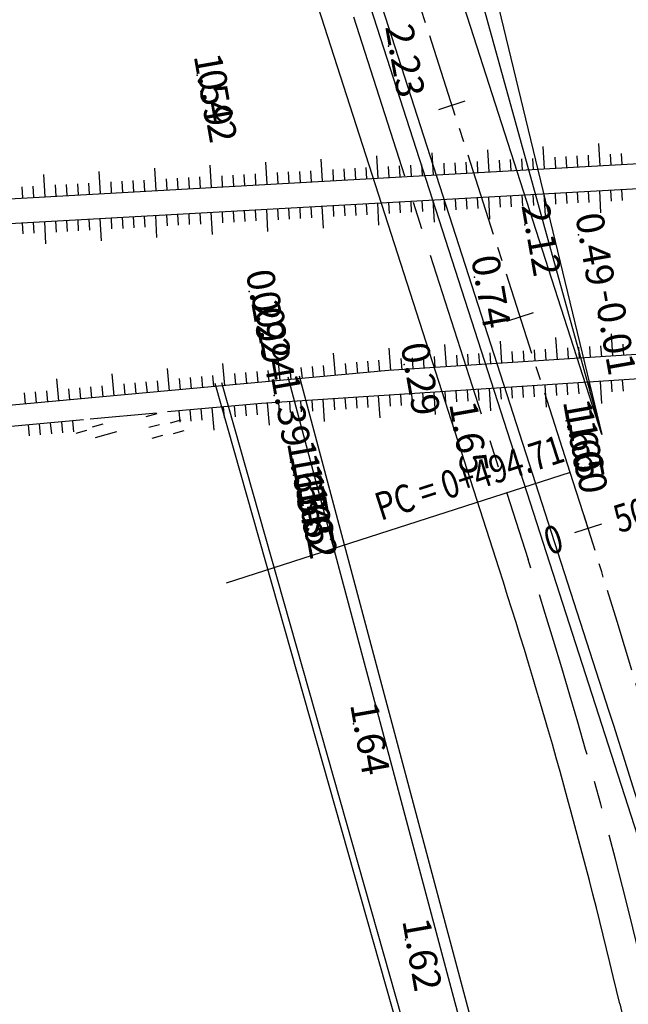
# Model space of a CAD drawing. Extents: x 596395 to 598451, y 2280825 to 2285622.
# Drawn here: x 597650 to 597705, y 2283589 to 2283678 of the extents above; entities that cross this region are included whole.
import ezdxf
from ezdxf.enums import TextEntityAlignment as Align

# ---------------------------------------------------------------- set-up
doc = ezdxf.new("R2010")
doc.units = 0
doc.header["$LTSCALE"] = 10
doc.header["$MEASUREMENT"] = 0
doc.linetypes.add('CENTER2', pattern=[1.125, 0.75, -0.125, 0.125, -0.125])
doc.layers.get('0').update_dxf_attribs({"linetype": 'CONTINUOUS'})
for name, color, linetype in [('BM', 3, 'CONTINUOUS'), ('BMUONG', 4, 'CONTINUOUS'), ('ELEV', 8, 'CONTINUOUS'), ('P-LBD', 7, 'CONTINUOUS'), ('STALBL-R3', 7, 'CONTINUOUS'), ('STAPTS-R3', 7, 'CONTINUOUS'), ('TALUY', 8, 'CONTINUOUS'), ('TIMGOM', 5, 'CENTER2'), ('VAINHANH', 7, 'CONTINUOUS'), ('VV-R3', 6, 'CENTER2')]:
    doc.layers.add(name, color=color, linetype=linetype)
doc.styles.add('2MM', font='simplex.shx', dxfattribs={"width": 0.8, "height": 2.5})
doc.styles.add('S6', font='SIMPLEX', dxfattribs={"height": 0.322917})

# ---------------------------------------------------------------- blocks, each defined once
blk = doc.blocks.new('POINT')
blk.add_point((0, 0))
at = {"layer": 'ELEV', "style": 'S6'}
blk.add_attdef('ELEV', text='', height=0.0833, dxfattribs=at).set_placement((0.0513, 0), align=Align.CENTER)
blk = doc.blocks.new('STA_TIC')
blk.add_line((0, -0.04165), (0, 0.04165))
blk = doc.blocks.new('STALBL')
for p, q in [((0, 0.0424), (0, -0.0415)), ((0.0424, 0), (-0.0424, 0))]:
    blk.add_line(p, q)
blk.add_attdef('STAMAN', text='', height=0.0833).set_placement((-0.08, 0), align=Align.MIDDLE_RIGHT)
blk.add_attdef('STAPRE', text='', height=0.0833).set_placement((0.08, 0), align=Align.MIDDLE_LEFT)

msp = doc.modelspace()

# ---------------------------------------------------------------- linework, layer by layer
at = {"layer": 'BM', "color": 4}
for points in [[(597674.098, 2283645.482), (597706.345, 2283524.641), (597736.642, 2283388.647)], [(597675.108, 2283645.575), (597707.317, 2283524.875), (597737.619, 2283388.858)], [(597736.083, 2283374.431), (597720.25, 2283443.215), (597705.075, 2283512.52), (597667.541, 2283644.878)], [(597737.013, 2283374.699), (597720.836, 2283443.345), (597705.657, 2283512.666), (597668.149, 2283644.934)]]:
    msp.add_lwpolyline(points, dxfattribs=at)
at = {"layer": 'BMUONG'}
for p, q in [((597572.192, 2283654.982), (598039.587, 2283681.026)), ((597571.636, 2283657.187), (597710.156, 2283664.906))]:
    msp.add_line(p, q, dxfattribs=at)
for points in [[(597718.952, 2283648.355), (597683.126, 2283646.041), (597572.823, 2283635.88)], [(597707.554, 2283645.408), (597671.728, 2283643.094), (597663.275, 2283642.316)], [(597662.264, 2283642.223), (597656.315, 2283641.675)], [(597655.708, 2283641.619), (597613.054, 2283637.689)]]:
    msp.add_lwpolyline(points, dxfattribs=at)
at = {"layer": 'STAPTS-R3', "ltscale": 2}
msp.add_line((597699.487, 2283636.868), (597668.552, 2283626.907), dxfattribs=at)
at = {"layer": 'TALUY'}
for p, q in [((597692.184, 2283663.904), (597692.073, 2283665.901)), ((597697.176, 2283664.182), (597697.065, 2283666.179)), ((597702.168, 2283664.461), (597702.057, 2283666.457)), ((597677.207, 2283663.07), (597677.096, 2283665.067)), ((597682.199, 2283663.348), (597682.088, 2283665.345)), ((597687.192, 2283663.626), (597687.08, 2283665.623)), ((597694.181, 2283664.015), (597694.125, 2283665.014)), ((597695.179, 2283664.071), (597695.124, 2283665.07)), ((597696.178, 2283664.127), (597696.122, 2283665.125)), ((597698.175, 2283664.238), (597698.119, 2283665.236)), ((597699.173, 2283664.294), (597699.118, 2283665.292)), ((597700.172, 2283664.349), (597700.116, 2283665.348)), ((597701.17, 2283664.405), (597701.114, 2283665.403)), ((597703.167, 2283664.516), (597703.111, 2283665.515)), ((597704.165, 2283664.572), (597704.11, 2283665.57)), ((597662.23, 2283662.235), (597662.119, 2283664.232)), ((597667.223, 2283662.513), (597667.111, 2283664.51)), ((597672.215, 2283662.791), (597672.104, 2283664.788)), ((597678.206, 2283663.125), (597678.15, 2283664.124)), ((597679.204, 2283663.181), (597679.148, 2283664.179)), ((597680.203, 2283663.237), (597680.147, 2283664.235)), ((597681.201, 2283663.292), (597681.145, 2283664.291)), ((597683.198, 2283663.403), (597683.142, 2283664.402)), ((597684.196, 2283663.459), (597684.141, 2283664.458)), ((597685.195, 2283663.515), (597685.139, 2283664.513)), ((597686.193, 2283663.57), (597686.138, 2283664.569)), ((597688.19, 2283663.682), (597688.135, 2283664.68)), ((597689.189, 2283663.737), (597689.133, 2283664.736)), ((597690.187, 2283663.793), (597690.131, 2283664.791)), ((597691.186, 2283663.849), (597691.13, 2283664.847)), ((597693.182, 2283663.96), (597693.127, 2283664.958)), ((597652.246, 2283661.679), (597652.135, 2283663.676)), ((597657.238, 2283661.957), (597657.127, 2283663.954)), ((597663.229, 2283662.291), (597663.173, 2283663.289)), ((597664.227, 2283662.346), (597664.172, 2283663.345)), ((597665.226, 2283662.402), (597665.17, 2283663.4)), ((597666.224, 2283662.458), (597666.169, 2283663.456)), ((597668.221, 2283662.569), (597668.166, 2283663.567)), ((597669.22, 2283662.625), (597669.164, 2283663.623)), ((597670.218, 2283662.68), (597670.162, 2283663.679)), ((597671.217, 2283662.736), (597671.161, 2283663.734)), ((597673.213, 2283662.847), (597673.158, 2283663.846)), ((597674.212, 2283662.903), (597674.156, 2283663.901)), ((597675.21, 2283662.958), (597675.155, 2283663.957)), ((597676.209, 2283663.014), (597676.153, 2283664.012)), ((597650.249, 2283661.567), (597650.193, 2283662.566)), ((597651.247, 2283661.623), (597651.192, 2283662.622)), ((597653.244, 2283661.734), (597653.189, 2283662.733)), ((597654.243, 2283661.79), (597654.187, 2283662.788)), ((597655.241, 2283661.846), (597655.186, 2283662.844)), ((597656.24, 2283661.901), (597656.184, 2283662.9)), ((597658.237, 2283662.013), (597658.181, 2283663.011)), ((597659.235, 2283662.068), (597659.179, 2283663.067)), ((597660.234, 2283662.124), (597660.178, 2283663.122)), ((597661.232, 2283662.179), (597661.176, 2283663.178)), ((597704.107, 2283662.332), (597704.163, 2283661.334)), ((597688.132, 2283661.442), (597688.188, 2283660.444)), ((597689.131, 2283661.498), (597689.186, 2283660.499)), ((597690.129, 2283661.553), (597690.185, 2283660.555)), ((597691.128, 2283661.609), (597691.183, 2283660.611)), ((597692.126, 2283661.665), (597692.237, 2283659.668)), ((597693.124, 2283661.72), (597693.18, 2283660.722)), ((597694.123, 2283661.776), (597694.179, 2283660.777)), ((597695.121, 2283661.832), (597695.177, 2283660.833)), ((597696.12, 2283661.887), (597696.175, 2283660.889)), ((597697.118, 2283661.943), (597697.23, 2283659.946)), ((597698.117, 2283661.998), (597698.172, 2283661)), ((597699.115, 2283662.054), (597699.171, 2283661.056)), ((597700.114, 2283662.11), (597700.169, 2283661.111)), ((597701.112, 2283662.165), (597701.168, 2283661.167)), ((597702.11, 2283662.221), (597702.222, 2283660.224)), ((597703.109, 2283662.277), (597703.165, 2283661.278)), ((597672.157, 2283660.552), (597672.268, 2283658.555)), ((597673.155, 2283660.608), (597673.211, 2283659.609)), ((597674.154, 2283660.663), (597674.209, 2283659.665)), ((597675.152, 2283660.719), (597675.208, 2283659.72)), ((597676.151, 2283660.774), (597676.206, 2283659.776)), ((597677.149, 2283660.83), (597677.26, 2283658.833)), ((597678.148, 2283660.886), (597678.203, 2283659.887)), ((597679.146, 2283660.941), (597679.202, 2283659.943)), ((597680.145, 2283660.997), (597680.2, 2283659.999)), ((597681.143, 2283661.053), (597681.199, 2283660.054)), ((597682.141, 2283661.108), (597682.253, 2283659.111)), ((597683.14, 2283661.164), (597683.196, 2283660.165)), ((597684.138, 2283661.22), (597684.194, 2283660.221)), ((597685.137, 2283661.275), (597685.192, 2283660.277)), ((597686.135, 2283661.331), (597686.191, 2283660.332)), ((597687.134, 2283661.386), (597687.245, 2283659.39)), ((597656.182, 2283659.662), (597656.237, 2283658.663)), ((597657.18, 2283659.717), (597657.291, 2283657.721)), ((597658.179, 2283659.773), (597658.234, 2283658.775)), ((597659.177, 2283659.829), (597659.233, 2283658.83)), ((597660.176, 2283659.884), (597660.231, 2283658.886)), ((597661.174, 2283659.94), (597661.23, 2283658.942)), ((597662.172, 2283659.996), (597662.284, 2283657.999)), ((597663.171, 2283660.051), (597663.227, 2283659.053)), ((597664.169, 2283660.107), (597664.225, 2283659.108)), ((597665.168, 2283660.162), (597665.223, 2283659.164)), ((597666.166, 2283660.218), (597666.222, 2283659.22)), ((597667.165, 2283660.274), (597667.276, 2283658.277)), ((597668.163, 2283660.329), (597668.219, 2283659.331)), ((597669.162, 2283660.385), (597669.217, 2283659.387)), ((597670.16, 2283660.441), (597670.216, 2283659.442)), ((597671.159, 2283660.496), (597671.214, 2283659.498)), ((597650.191, 2283659.328), (597650.247, 2283658.33)), ((597651.189, 2283659.384), (597651.245, 2283658.385)), ((597652.188, 2283659.439), (597652.299, 2283657.442)), ((597653.186, 2283659.495), (597653.242, 2283658.496)), ((597654.185, 2283659.551), (597654.24, 2283658.552)), ((597655.183, 2283659.606), (597655.239, 2283658.608)), ((597703.314, 2283647.345), (597703.185, 2283649.341)), ((597688.346, 2283646.378), (597688.217, 2283648.374)), ((597693.335, 2283646.7), (597693.206, 2283648.696)), ((597698.325, 2283647.022), (597698.196, 2283649.018)), ((597700.321, 2283647.151), (597700.256, 2283648.149)), ((597701.319, 2283647.216), (597701.254, 2283648.214)), ((597702.316, 2283647.28), (597702.252, 2283648.278)), ((597704.312, 2283647.409), (597704.248, 2283648.407)), ((597678.377, 2283645.603), (597678.193, 2283647.595)), ((597683.356, 2283646.056), (597683.185, 2283648.048)), ((597687.348, 2283646.313), (597687.283, 2283647.311)), ((597689.343, 2283646.442), (597689.279, 2283647.44)), ((597690.341, 2283646.507), (597690.277, 2283647.505)), ((597691.339, 2283646.571), (597691.275, 2283647.569)), ((597692.337, 2283646.636), (597692.273, 2283647.634)), ((597694.333, 2283646.765), (597694.269, 2283647.763)), ((597695.331, 2283646.829), (597695.267, 2283647.827)), ((597696.329, 2283646.894), (597696.264, 2283647.891)), ((597697.327, 2283646.958), (597697.262, 2283647.956)), ((597699.323, 2283647.087), (597699.258, 2283648.085)), ((597668.419, 2283644.686), (597668.235, 2283646.678)), ((597673.398, 2283645.145), (597673.214, 2283647.136)), ((597676.385, 2283645.42), (597676.293, 2283646.416)), ((597677.381, 2283645.512), (597677.289, 2283646.507)), ((597679.372, 2283645.695), (597679.281, 2283646.691)), ((597680.368, 2283645.787), (597680.276, 2283646.783)), ((597681.364, 2283645.878), (597681.272, 2283646.874)), ((597682.36, 2283645.97), (597682.268, 2283646.966)), ((597684.354, 2283646.12), (597684.289, 2283647.118)), ((597685.352, 2283646.185), (597685.287, 2283647.182)), ((597686.35, 2283646.249), (597686.285, 2283647.247)), ((597658.461, 2283643.769), (597658.277, 2283645.76)), ((597663.44, 2283644.227), (597663.256, 2283646.219)), ((597666.427, 2283644.502), (597666.335, 2283645.498)), ((597667.423, 2283644.594), (597667.331, 2283645.59)), ((597669.414, 2283644.778), (597669.323, 2283645.773)), ((597670.41, 2283644.869), (597670.319, 2283645.865)), ((597671.406, 2283644.961), (597671.314, 2283645.957)), ((597672.402, 2283645.053), (597672.31, 2283646.049)), ((597674.393, 2283645.236), (597674.302, 2283646.232)), ((597675.389, 2283645.328), (597675.297, 2283646.324)), ((597653.482, 2283643.31), (597653.298, 2283645.302)), ((597657.465, 2283643.677), (597657.373, 2283644.673)), ((597659.457, 2283643.86), (597659.365, 2283644.856)), ((597660.452, 2283643.952), (597660.361, 2283644.948)), ((597661.448, 2283644.044), (597661.356, 2283645.04)), ((597662.444, 2283644.136), (597662.352, 2283645.131)), ((597664.436, 2283644.319), (597664.344, 2283645.315)), ((597665.431, 2283644.411), (597665.34, 2283645.407)), ((597695.19, 2283644.61), (597695.254, 2283643.612)), ((597696.188, 2283644.674), (597696.252, 2283643.676)), ((597697.186, 2283644.739), (597697.315, 2283642.743)), ((597698.184, 2283644.803), (597698.248, 2283643.805)), ((597699.182, 2283644.868), (597699.246, 2283643.87)), ((597700.18, 2283644.932), (597700.244, 2283643.934)), ((597701.177, 2283644.997), (597701.242, 2283643.999)), ((597702.175, 2283645.061), (597702.304, 2283643.065)), ((597703.173, 2283645.125), (597703.238, 2283644.128)), ((597704.171, 2283645.19), (597704.236, 2283644.192)), ((597650.495, 2283643.035), (597650.403, 2283644.031)), ((597651.49, 2283643.126), (597651.399, 2283644.122)), ((597652.486, 2283643.218), (597652.394, 2283644.214)), ((597654.478, 2283643.402), (597654.386, 2283644.397)), ((597655.474, 2283643.493), (597655.382, 2283644.489)), ((597656.469, 2283643.585), (597656.378, 2283644.581)), ((597682.217, 2283643.772), (597682.346, 2283641.776)), ((597683.215, 2283643.836), (597683.279, 2283642.838)), ((597684.213, 2283643.901), (597684.277, 2283642.903)), ((597685.211, 2283643.965), (597685.275, 2283642.967)), ((597686.209, 2283644.03), (597686.273, 2283643.032)), ((597687.207, 2283644.094), (597687.335, 2283642.098)), ((597688.204, 2283644.159), (597688.269, 2283643.161)), ((597689.202, 2283644.223), (597689.267, 2283643.225)), ((597690.2, 2283644.288), (597690.265, 2283643.29)), ((597691.198, 2283644.352), (597691.263, 2283643.354)), ((597692.196, 2283644.416), (597692.325, 2283642.421)), ((597693.194, 2283644.481), (597693.259, 2283643.483)), ((597694.192, 2283644.545), (597694.256, 2283643.547)), ((597669.249, 2283642.866), (597669.341, 2283641.87)), ((597670.245, 2283642.958), (597670.337, 2283641.962)), ((597671.241, 2283643.05), (597671.333, 2283642.054)), ((597672.238, 2283643.127), (597672.393, 2283641.133)), ((597673.236, 2283643.192), (597673.3, 2283642.194)), ((597674.234, 2283643.256), (597674.298, 2283642.258)), ((597675.232, 2283643.321), (597675.296, 2283642.323)), ((597676.229, 2283643.385), (597676.294, 2283642.387)), ((597677.227, 2283643.45), (597677.356, 2283641.454)), ((597678.225, 2283643.514), (597678.29, 2283642.516)), ((597679.223, 2283643.579), (597679.288, 2283642.581)), ((597680.221, 2283643.643), (597680.286, 2283642.645)), ((597681.219, 2283643.707), (597681.283, 2283642.71)), ((597662.287, 2283642.137), (597661.321, 2283641.879)), ((597664.27, 2283642.407), (597664.362, 2283641.412)), ((597665.266, 2283642.499), (597665.358, 2283641.503)), ((597666.262, 2283642.591), (597666.354, 2283641.595)), ((597667.258, 2283642.683), (597667.441, 2283640.691)), ((597668.254, 2283642.774), (597668.345, 2283641.779)), ((597650.729, 2283641.16), (597650.82, 2283640.164)), ((597651.724, 2283641.252), (597651.816, 2283640.256)), ((597652.72, 2283641.343), (597652.812, 2283640.348)), ((597653.716, 2283641.435), (597653.808, 2283640.439)), ((597654.712, 2283641.527), (597654.804, 2283640.531)), ((597656.513, 2283640.977), (597657.475, 2283641.25)), ((597662.545, 2283641.17), (597661.579, 2283640.913)), ((597663.532, 2283641.35), (597664.499, 2283641.607)), ((597655.98, 2283640.657), (597655.018, 2283640.384)), ((597656.786, 2283640.015), (597658.71, 2283640.561)), ((597662.803, 2283640.204), (597661.837, 2283639.946)), ((597663.79, 2283640.383), (597664.756, 2283640.641))]:
    msp.add_line(p, q, dxfattribs=at)
at = {"layer": 'TIMGOM', "ltscale": 2}
msp.add_line((597666.199, 2283720.674), (597695.699, 2283629.058), dxfattribs=at)
msp.add_line((597666.199, 2283720.674), (597695.699, 2283629.058), dxfattribs=at)
msp.add_arc((597219.764, 2283475.808), 500, 13.16861, 17.8485, dxfattribs=at)
msp.add_arc((597219.764, 2283475.808), 500, 13.16861, 17.8485, dxfattribs=at)
at = {"layer": 'VAINHANH'}
for p, q in [((597615.504, 2284000.239), (597702.316, 2283640.284)), ((597604.271, 2283995.348), (597702.316, 2283640.284)), ((597702.326, 2283640.287), (597675.479, 2283723.662)), ((597707.079, 2283599.426), (597667.865, 2283721.21)), ((597702.997, 2283615.366), (597668.816, 2283721.517)), ((597693.081, 2283628.215), (597663.581, 2283719.831)), ((597703.938, 2283589.09), (597806.627, 2283150.192))]:
    msp.add_line(p, q, dxfattribs=at)
for centre, radius, start, end in [((597219.764, 2283475.808), 497.25, 13.16861, 17.8485), ((597131.875, 2283431.466), 600, 13.559349, 17.848503)]:
    msp.add_arc(centre, radius, start, end, dxfattribs=at)
at = {"layer": 'VV-R3', "color": 3}
msp.add_line((597699.487, 2283636.868), (597671.91, 2283722.513), dxfattribs=at)
msp.add_arc((596747.617, 2283330.367), 1000, 13.559349, 17.848503, dxfattribs=at)

# ---------------------------------------------------------------- block references
at = {"layer": 'P-LBD'}
ref = msp.add_blockref('POINT', (597683.145, 2283675.219), dxfattribs=dict(at, xscale=30, yscale=30, zscale=30, rotation=280))
ref.add_attrib('ELEV', '2.23', dxfattribs={"layer": 'ELEV', "height": 2.5, "rotation": 280, "style": 'S6'}).set_placement((597683.412, 2283673.704), align=Align.CENTER)
ref = msp.add_blockref('POINT', (597665.917, 2283672.607), dxfattribs=dict(at, xscale=30, yscale=30, zscale=30, rotation=280))
ref.add_attrib('ELEV', '1.59', dxfattribs={"layer": 'ELEV', "height": 2.5, "rotation": 280, "style": 'S6'}).set_placement((597666.185, 2283671.092), align=Align.CENTER)
ref = msp.add_blockref('POINT', (597666.269, 2283671.149), dxfattribs=dict(at, xscale=30, yscale=30, zscale=30, rotation=280))
ref.add_attrib('ELEV', '0.42', dxfattribs={"layer": 'ELEV', "height": 2.5, "rotation": 280, "style": 'S6'}).set_placement((597666.536, 2283669.634), align=Align.CENTER)
ref = msp.add_blockref('POINT', (597695.396, 2283659.143), dxfattribs=dict(at, xscale=30, yscale=30, zscale=30, rotation=280))
ref.add_attrib('ELEV', '2.12', dxfattribs={"layer": 'ELEV', "height": 2.5, "rotation": 280, "style": 'S6'}).set_placement((597695.663, 2283657.628), align=Align.CENTER)
ref = msp.add_blockref('POINT', (597700.239, 2283658.254), dxfattribs=dict(at, xscale=30, yscale=30, zscale=30, rotation=280))
ref.add_attrib('ELEV', '0.49', dxfattribs={"layer": 'ELEV', "height": 2.5, "rotation": 280, "style": 'S6'}).set_placement((597700.506, 2283656.739), align=Align.CENTER)
ref = msp.add_blockref('POINT', (597690.87, 2283654.451), dxfattribs=dict(at, xscale=30, yscale=30, zscale=30, rotation=280))
ref.add_attrib('ELEV', '0.74', dxfattribs={"layer": 'ELEV', "height": 2.5, "rotation": 280, "style": 'S6'}).set_placement((597691.137, 2283652.936), align=Align.CENTER)
ref = msp.add_blockref('POINT', (597670.606, 2283653.165), dxfattribs=dict(at, xscale=30, yscale=30, zscale=30, rotation=280))
ref.add_attrib('ELEV', '0.29', dxfattribs={"layer": 'ELEV', "height": 2.5, "rotation": 280, "style": 'S6'}).set_placement((597670.874, 2283651.649), align=Align.CENTER)
ref = msp.add_blockref('POINT', (597671.075, 2283651.221), dxfattribs=dict(at, xscale=30, yscale=30, zscale=30, rotation=280))
ref.add_attrib('ELEV', '0.29', dxfattribs={"layer": 'ELEV', "height": 2.5, "rotation": 280, "style": 'S6'}).set_placement((597671.343, 2283649.705), align=Align.CENTER)
ref = msp.add_blockref('POINT', (597702.033, 2283650.817), dxfattribs=dict(at, xscale=30, yscale=30, zscale=30, rotation=280))
ref.add_attrib('ELEV', '-0.01', dxfattribs={"layer": 'ELEV', "height": 2.5, "rotation": 280, "style": 'S6'}).set_placement((597702.3, 2283649.302), align=Align.CENTER)
ref = msp.add_blockref('POINT', (597671.427, 2283649.762), dxfattribs=dict(at, xscale=30, yscale=30, zscale=30, rotation=280))
ref.add_attrib('ELEV', '0.24', dxfattribs={"layer": 'ELEV', "height": 2.5, "rotation": 280, "style": 'S6'}).set_placement((597671.694, 2283648.247), align=Align.CENTER)
ref = msp.add_blockref('POINT', (597684.534, 2283646.597), dxfattribs=dict(at, xscale=30, yscale=30, zscale=30, rotation=280))
ref.add_attrib('ELEV', '0.29', dxfattribs={"layer": 'ELEV', "height": 2.5, "rotation": 280, "style": 'S6'}).set_placement((597684.802, 2283645.082), align=Align.CENTER)
ref = msp.add_blockref('POINT', (597672.869, 2283643.784), dxfattribs=dict(at, xscale=30, yscale=30, zscale=30, rotation=280))
ref.add_attrib('ELEV', '1.39', dxfattribs={"layer": 'ELEV', "height": 2.5, "rotation": 280, "style": 'S6'}).set_placement((597673.136, 2283642.268), align=Align.CENTER)
ref = msp.add_blockref('POINT', (597688.893, 2283641.322), dxfattribs=dict(at, xscale=30, yscale=30, zscale=30, rotation=280))
ref.add_attrib('ELEV', '1.65', dxfattribs={"layer": 'ELEV', "height": 2.5, "rotation": 280, "style": 'S6'}).set_placement((597689.16, 2283639.807), align=Align.CENTER)
ref = msp.add_blockref('POINT', (597699.13, 2283641.528), dxfattribs=dict(at, xscale=30, yscale=30, zscale=30, rotation=280))
ref.add_attrib('ELEV', '1.60', dxfattribs={"layer": 'ELEV', "height": 2.5, "rotation": 280, "style": 'S6'}).set_placement((597699.397, 2283640.012), align=Align.CENTER)
ref = msp.add_blockref('POINT', (597699.317, 2283640.75), dxfattribs=dict(at, xscale=30, yscale=30, zscale=30, rotation=280))
ref.add_attrib('ELEV', '1.65', dxfattribs={"layer": 'ELEV', "height": 2.5, "rotation": 280, "style": 'S6'}).set_placement((597699.585, 2283639.235), align=Align.CENTER)
ref = msp.add_blockref('POINT', (597699.599, 2283639.584), dxfattribs=dict(at, xscale=30, yscale=30, zscale=30, rotation=280))
ref.add_attrib('ELEV', '1.60', dxfattribs={"layer": 'ELEV', "height": 2.5, "rotation": 280, "style": 'S6'}).set_placement((597699.866, 2283638.068), align=Align.CENTER)
ref = msp.add_blockref('POINT', (597674.311, 2283637.805), dxfattribs=dict(at, xscale=30, yscale=30, zscale=30, rotation=280))
ref.add_attrib('ELEV', '1.63', dxfattribs={"layer": 'ELEV', "height": 2.5, "rotation": 280, "style": 'S6'}).set_placement((597674.578, 2283636.29), align=Align.CENTER)
ref = msp.add_blockref('POINT', (597674.592, 2283636.639), dxfattribs=dict(at, xscale=30, yscale=30, zscale=30, rotation=280))
ref.add_attrib('ELEV', '1.54', dxfattribs={"layer": 'ELEV', "height": 2.5, "rotation": 280, "style": 'S6'}).set_placement((597674.859, 2283635.123), align=Align.CENTER)
ref = msp.add_blockref('POINT', (597674.827, 2283635.667), dxfattribs=dict(at, xscale=30, yscale=30, zscale=30, rotation=280))
ref.add_attrib('ELEV', '1.58', dxfattribs={"layer": 'ELEV', "height": 2.5, "rotation": 280, "style": 'S6'}).set_placement((597675.094, 2283634.151), align=Align.CENTER)
ref = msp.add_blockref('POINT', (597675.014, 2283634.889), dxfattribs=dict(at, xscale=30, yscale=30, zscale=30, rotation=280))
ref.add_attrib('ELEV', '1.65', dxfattribs={"layer": 'ELEV', "height": 2.5, "rotation": 280, "style": 'S6'}).set_placement((597675.281, 2283633.373), align=Align.CENTER)
ref = msp.add_blockref('POINT', (597675.295, 2283633.722), dxfattribs=dict(at, xscale=30, yscale=30, zscale=30, rotation=280))
ref.add_attrib('ELEV', '1.62', dxfattribs={"layer": 'ELEV', "height": 2.5, "rotation": 280, "style": 'S6'}).set_placement((597675.563, 2283632.207), align=Align.CENTER)
ref = msp.add_blockref('POINT', (597679.985, 2283614.28), dxfattribs=dict(at, xscale=30, yscale=30, zscale=30, rotation=280))
ref.add_attrib('ELEV', '1.64', dxfattribs={"layer": 'ELEV', "height": 2.5, "rotation": 280, "style": 'S6'}).set_placement((597680.252, 2283612.764), align=Align.CENTER)
ref = msp.add_blockref('POINT', (597684.674, 2283594.837), dxfattribs=dict(at, xscale=30, yscale=30, zscale=30, rotation=280))
ref.add_attrib('ELEV', '1.62', dxfattribs={"layer": 'ELEV', "height": 2.5, "rotation": 280, "style": 'S6'}).set_placement((597684.941, 2283593.322), align=Align.CENTER)
at = {"layer": 'STALBL-R3', "ltscale": 2, "xscale": 30.01200480192077, "yscale": 30.01200480192077, "zscale": 30.01200480192077, "rotation": 287.8485027975293}
for p in [(597688.848, 2283669.911), (597694.978, 2283650.874)]:
    msp.add_blockref('STA_TIC', p, dxfattribs=at)
at = {"layer": 'STALBL-R3', "ltscale": 2}
ref = msp.add_blockref('STALBL', (597701.094, 2283631.832), dxfattribs=dict(at, xscale=30.01200480192077, yscale=30.01200480192077, zscale=30.01200480192077, rotation=17.54562742092581))
ref.add_attrib('STAMAN', '0', dxfattribs={"ltscale": 2, "height": 2.5, "rotation": 17.54563, "style": '2MM', "width": 0.8}).set_placement((597699.066, 2283629.88), align=Align.RIGHT)
ref.add_attrib('STAPRE', '500', (597703.876, 2283631.401), dxfattribs={"ltscale": 2, "height": 2.5, "rotation": 17.54563, "style": '2MM', "width": 0.8})

# ---------------------------------------------------------------- texts
at = {"layer": 'STAPTS-R3', "ltscale": 2, "style": '2MM', "width": 0.8}
msp.add_text('PC = 0+494.71', height=2.5, rotation=17.8485, dxfattribs=at).set_placement((597699.392, 2283637.166), align=Align.BOTTOM_RIGHT)

doc.saveas('drawing.dxf')
